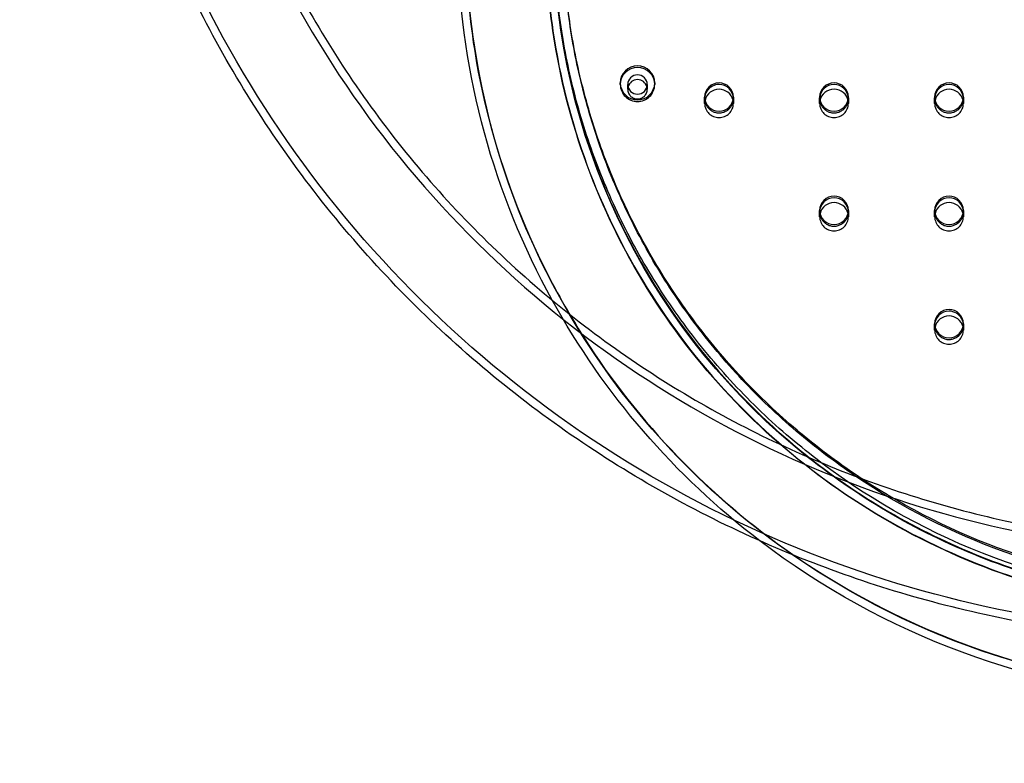
# Model space of a CAD drawing. Units: millimetres. Extents: x 68340 to 83408, y -10421 to 7597.
# Drawn here: x 76650 to 76992, y -3886 to -3628 of the extents above; entities that cross this region are included whole.
import ezdxf

# ---------------------------------------------------------------- set-up
doc = ezdxf.new("R2010")
doc.units = ezdxf.units.MM
doc.header["$LTSCALE"] = 500
doc.linetypes.add('Hidden', pattern=[4, 2, -2])
for name, color, linetype, true_color in [('Make2D$Hidden$Curves', 7, 'Hidden', 0x000000), ('Make2D$visible$Curves', 7, 'Continuous', 0x000000), ('POD BOW QUADRI WITH SHADE DWS-4015 USE ZONES$EN', 70, 'Continuous', 0x7fff00)]:
    doc.layers.add(name, color=color, linetype=linetype, true_color=true_color)

msp = doc.modelspace()

# ---------------------------------------------------------------- linework, layer by layer
at = {"layer": 'Make2D$Hidden$Curves', "color": 18, "lineweight": -3, "true_color": 0x000000}
for p, q in [((76861.471, -3651.979), (76861.471, -3650.325)), ((76868.271, -3650.325), (76868.271, -3651.979)), ((76888.234, -3656.903), (76888.234, -3655.249)), ((76898.234, -3655.249), (76898.234, -3656.903)), ((76928.234, -3655.249), (76928.234, -3654.973)), ((76928.234, -3656.903), (76928.234, -3655.249)), ((76928.305, -3656.076), (76928.234, -3656.903)), ((76938.234, -3656.903), (76938.163, -3656.076)), ((76938.234, -3654.978), (76938.234, -3655.249)), ((76938.234, -3655.249), (76938.234, -3656.903)), ((76968.234, -3655.249), (76968.234, -3654.972)), ((76968.234, -3656.903), (76968.234, -3655.249)), ((76978.234, -3654.977), (76978.234, -3655.249)), ((76978.234, -3655.249), (76978.234, -3656.903)), ((76928.234, -3696.295), (76928.234, -3694.641)), ((76938.234, -3694.641), (76938.234, -3696.295)), ((76968.234, -3696.295), (76968.234, -3694.641)), ((76978.234, -3694.641), (76978.234, -3696.295)), ((76968.234, -3735.688), (76968.234, -3734.034)), ((76978.234, -3734.034), (76978.234, -3735.688))]:
    msp.add_line(p, q, dxfattribs=at)
for centre, radius, start, end in [((77066.034, -3597.643), 260.937, 181.57539, 207.02199), ((76864.871, -3650.233), 6.001, 180.8771, 359.1229), ((76864.771, -3651.979), 3.3, 165.48144, 179.99746), ((76864.871, -3651.927), 3.4, 180.8771, 359.1229), ((76864.971, -3651.979), 3.3, 0.00254, 14.51503), ((76893.233, -3655.184), 4.999, 180.74657, 297.38611), ((76893.087, -3656.903), 4.853, 166.85382, 179.99811), ((76893.234, -3656.827), 5.001, 180.8771, 359.1229), ((76893.32, -3655.234), 4.914, 296.75004, 359.8246), ((76893.382, -3656.903), 4.853, 0.00189, 13.13628), ((76933.233, -3655.184), 4.999, 180.74657, 297.38611), ((76933.234, -3656.827), 5.001, 180.8771, 359.1229), ((76933.32, -3655.234), 4.914, 296.75004, 359.8246), ((76973.233, -3655.184), 4.999, 180.74657, 297.38611), ((76973.087, -3656.903), 4.853, 166.8586, 179.99811), ((76973.234, -3656.827), 5.001, 180.8771, 359.1229), ((76973.32, -3655.234), 4.914, 296.75004, 359.8246), ((76973.382, -3656.903), 4.853, 0.00189, 13.13628), ((76933.233, -3694.576), 4.999, 180.74657, 297.38611), ((76933.087, -3696.296), 4.853, 166.82208, 179.9981), ((76933.32, -3694.626), 4.914, 296.75004, 359.8246), ((76933.382, -3696.296), 4.853, 0.00189, 13.13628), ((76973.233, -3694.576), 4.999, 180.74657, 297.38611), ((76973.087, -3696.296), 4.853, 166.82446, 179.9981), ((76973.32, -3694.626), 4.914, 296.75004, 359.8246), ((76973.382, -3696.296), 4.853, 0.00189, 13.13628), ((76933.234, -3696.219), 5.001, 180.8771, 359.1229), ((76973.234, -3696.219), 5.001, 180.8771, 359.1229), ((76973.233, -3733.969), 4.999, 180.74657, 297.38611), ((76973.087, -3735.688), 4.853, 166.86372, 179.99811), ((76973.234, -3735.611), 5.001, 180.8771, 359.1229), ((76973.32, -3734.019), 4.914, 296.75004, 359.8246), ((76973.382, -3735.688), 4.853, 0.00189, 13.13628), ((77072.917, -3591.696), 239.7, 231.7773, 265.85078)]:
    msp.add_arc(centre, radius, start, end, dxfattribs=at)
at = {"layer": 'Make2D$Hidden$Curves', "color": 18, "lineweight": -3, "true_color": 0x000000, "extrusion": (0, 0, -1)}
for centre, radius, start, end in [((-77069.934, -3595.699), 268.114, 307.31528, 331.09208), ((-77072.945, -3592.102), 239.587, 274.16629, 308.45822), ((-77072.973, -3590.347), 239.691, 274.08735, 307.01679), ((-77072.986, -3590.318), 236.592, 275.88341, 303.95302), ((-77072.995, -3589.732), 236.627, 275.88475, 303.40263)]:
    msp.add_arc(centre, radius, start, end, dxfattribs=at)
at = {"layer": 'Make2D$Hidden$Curves', "color": 18, "lineweight": -3, "true_color": 0x000000}
for points, knots in [([(76700.937, -3461.852), (76701.83, -3483.13), (76704.612, -3504.331), (76709.24, -3525.135), (76714.115, -3547.051), (76721.038, -3568.526), (76729.895, -3589.199), (76739.079, -3610.638), (76750.342, -3631.214), (76763.481, -3650.557), (76776.87, -3670.266), (76792.206, -3688.694), (76809.204, -3705.495), (76826.204, -3722.298), (76844.866, -3737.474), (76864.84, -3750.737), (76884.447, -3763.757), (76905.318, -3774.934), (76927.077, -3784.066), (76948.062, -3792.873), (76969.872, -3799.777), (76992.14, -3804.664), (77013.279, -3809.303), (77034.832, -3812.124), (77056.469, -3813.081)], [0, 0, 0, 0, 65.0271131, 65.0271131, 65.0271131, 133.5405435, 133.5405435, 133.5405435, 204.5967414, 204.5967414, 204.5967414, 277.0013666, 277.0013666, 277.0013666, 349.4136975, 349.4136975, 349.4136975, 420.4912766, 420.4912766, 420.4912766, 489.035017, 489.035017, 489.035017, 554.0962115, 554.0962115, 554.0962115, 554.0962115]), ([(77055.236, -3840.918), (77032.006, -3839.89), (77008.866, -3836.862), (76986.168, -3831.881), (76962.256, -3826.633), (76938.834, -3819.218), (76916.294, -3809.758), (76892.92, -3799.949), (76870.496, -3787.94), (76849.426, -3773.949), (76827.958, -3759.694), (76807.896, -3743.38), (76789.617, -3725.312), (76771.336, -3707.243), (76754.838, -3687.42), (76740.433, -3666.214), (76726.292, -3645.398), (76714.169, -3623.251), (76704.282, -3600.172), (76694.746, -3577.912), (76687.291, -3554.787), (76682.041, -3531.185), (76677.057, -3508.778), (76674.059, -3485.942), (76673.097, -3463.022)], [0, 0, 0, 0, 69.8511377, 69.8511377, 69.8511377, 143.4472864, 143.4472864, 143.4472864, 219.7751488, 219.7751488, 219.7751488, 297.5513303, 297.5513303, 297.5513303, 375.3356286, 375.3356286, 375.3356286, 451.6861433, 451.6861433, 451.6861433, 525.3152765, 525.3152765, 525.3152765, 595.2035386, 595.2035386, 595.2035386, 595.2035386]), ([(77335.622, -3652.177), (77332.574, -3666.445), (77328.329, -3680.464), (77322.94, -3694.041), (77316.369, -3710.598), (77308.096, -3726.5), (77298.293, -3741.421), (77288.687, -3756.042), (77277.609, -3769.723), (77265.278, -3782.197), (77252.949, -3794.669), (77239.365, -3805.937), (77224.793, -3815.778), (77209.928, -3825.818), (77194.032, -3834.376), (77177.43, -3841.277), (77160.829, -3848.178), (77143.519, -3853.424), (77125.855, -3856.909), (77108.544, -3860.324), (77090.888, -3862.048), (77073.234, -3862.048), (77055.58, -3862.048), (77037.924, -3860.324), (77020.613, -3856.909), (77002.949, -3853.424), (76985.64, -3848.178), (76969.04, -3841.277), (76952.438, -3834.376), (76936.54, -3825.817), (76921.674, -3815.777), (76907.103, -3805.936), (76893.519, -3794.669), (76881.19, -3782.197), (76868.859, -3769.723), (76857.781, -3756.041), (76848.175, -3741.42), (76838.372, -3726.5), (76830.1, -3710.599), (76823.528, -3694.042), (76816.957, -3677.484), (76812.085, -3660.266), (76809.013, -3642.743), (76806.817, -3630.214), (76805.54, -3617.527), (76805.195, -3604.816)], [55.647548, 55.647548, 55.647548, 55.647548, 100.0669815, 100.0669815, 100.0669815, 154.2358638, 154.2358638, 154.2358638, 207.3118387, 207.3118387, 207.3118387, 260.3800641, 260.3800641, 260.3800641, 314.5219002, 314.5219002, 314.5219002, 368.6591498, 368.6591498, 368.6591498, 421.7088641, 421.7088641, 421.7088641, 474.7594869, 474.7594869, 474.7594869, 528.8949756, 528.8949756, 528.8949756, 583.0385728, 583.0385728, 583.0385728, 636.1058896, 636.1058896, 636.1058896, 689.1827731, 689.1827731, 689.1827731, 743.3498949, 743.3498949, 743.3498949, 797.5250375, 797.5250375, 797.5250375, 836.2436077, 836.2436077, 836.2436077, 836.2436077]), ([(76833.048, -3604.058), (76833.357, -3615.411), (76834.497, -3626.742), (76836.459, -3637.933), (76839.203, -3653.586), (76843.554, -3668.966), (76849.427, -3683.763), (76855.3, -3698.562), (76862.695, -3712.776), (76871.462, -3726.12), (76880.056, -3739.199), (76889.968, -3751.441), (76901.006, -3762.608), (76912.047, -3773.777), (76924.212, -3783.868), (76937.27, -3792.687), (76950.595, -3801.686), (76964.845, -3809.358), (76979.735, -3815.548), (76994.627, -3821.739), (77010.154, -3826.445), (77026.006, -3829.572), (77041.543, -3832.637), (77057.388, -3834.184), (77073.234, -3834.185), (77089.081, -3834.185), (77104.925, -3832.637), (77120.462, -3829.572), (77136.314, -3826.445), (77151.842, -3821.738), (77166.734, -3815.548), (77181.624, -3809.358), (77195.873, -3801.687), (77209.198, -3792.687), (77222.255, -3783.868), (77234.422, -3773.777), (77245.462, -3762.608), (77256.501, -3751.441), (77266.412, -3739.2), (77275.006, -3726.12), (77283.774, -3712.776), (77291.168, -3698.561), (77297.042, -3683.762), (77302.915, -3668.965), (77307.266, -3653.587), (77310.01, -3637.934), (77311.971, -3626.744), (77313.111, -3615.416), (77313.42, -3604.065)], [6.4264634, 6.4264634, 6.4264634, 6.4264634, 41.1245749, 41.1245749, 41.1245749, 89.6759392, 89.6759392, 89.6759392, 138.231519, 138.231519, 138.231519, 185.8241169, 185.8241169, 185.8241169, 233.4237526, 233.4237526, 233.4237526, 282.0034243, 282.0034243, 282.0034243, 330.5873149, 330.5873149, 330.5873149, 378.2034608, 378.2034608, 378.2034608, 425.8188883, 425.8188883, 425.8188883, 474.404258, 474.404258, 474.404258, 522.9824508, 522.9824508, 522.9824508, 570.5828048, 570.5828048, 570.5828048, 618.1746834, 618.1746834, 618.1746834, 666.7317484, 666.7317484, 666.7317484, 715.281608, 715.281608, 715.281608, 749.9737124, 749.9737124, 749.9737124, 749.9737124]), ([(77313.42, -3604.074), (77313.111, -3615.446), (77311.969, -3626.795), (77307.255, -3653.684), (77302.897, -3669.087), (77291.134, -3698.725), (77283.73, -3712.957), (77266.351, -3739.408), (77256.433, -3751.658), (77234.343, -3774.004), (77222.174, -3784.097), (77195.793, -3801.914), (77181.548, -3809.584), (77151.781, -3821.958), (77136.263, -3826.661), (77104.898, -3832.849), (77089.067, -3834.395), (77057.401, -3834.395), (77041.57, -3832.848), (77010.205, -3826.661), (76994.688, -3821.958), (76964.921, -3809.584), (76950.675, -3801.914), (76924.293, -3784.097), (76912.125, -3774.004), (76890.036, -3751.657), (76880.117, -3739.407), (76862.738, -3712.957), (76855.335, -3698.726), (76843.572, -3669.088), (76839.214, -3653.684), (76834.5, -3626.796), (76833.358, -3615.448), (76833.049, -3604.078)], [-31.4405841, -31.4405841, -31.4405841, -31.4405841, -29.9974116, -29.9974116, -27.9788379, -27.9788379, -25.9602643, -25.9602643, -23.9819368, -23.9819368, -22.0036093, -22.0036093, -19.9850356, -19.9850356, -17.966462, -17.966462, -15.9881345, -15.9881345, -14.0098069, -14.0098069, -11.9912333, -11.9912333, -9.9726596, -9.9726596, -7.9943321, -7.9943321, -6.0160046, -6.0160046, -3.997431, -3.997431, -1.9788573, -1.9788573, -0.535859, -0.535859, -0.535859, -0.535859]), ([(76833.582, -3716.196), (76837.962, -3724.791), (76842.817, -3733.151), (76857.721, -3755.834), (76868.791, -3769.507), (76893.441, -3794.443), (76907.022, -3805.708), (76936.46, -3825.59), (76952.362, -3834.151), (76985.578, -3847.959), (77002.897, -3853.208), (77037.897, -3860.112), (77055.567, -3861.838), (77090.902, -3861.838), (77108.571, -3860.113), (77143.571, -3853.208), (77160.891, -3847.958), (77183.921, -3838.385), (77190.237, -3835.468), (77196.429, -3832.313)], [4.9223415, 4.9223415, 4.9223415, 4.9223415, 6.0156741, 6.0156741, 7.9940672, 7.9940672, 9.9724602, 9.9724602, 11.9911007, 11.9911007, 14.0097412, 14.0097412, 15.9881343, 15.9881343, 17.9665274, 17.9665274, 19.9851679, 19.9851679, 20.7657268, 20.7657268, 20.7657268, 20.7657268])]:
    msp.add_open_spline(points, degree=3, knots=knots, dxfattribs=at)
at = {"layer": 'Make2D$visible$Curves', "color": 18, "lineweight": -3, "true_color": 0x000000}
for p, q in [((76858.871, -3650.325), (76858.871, -3649.774)), ((76870.871, -3649.774), (76870.871, -3650.325)), ((76888.234, -3655.249), (76888.234, -3654.698)), ((76898.234, -3654.698), (76898.234, -3655.249)), ((76978.234, -3654.698), (76978.234, -3654.977)), ((76928.234, -3694.641), (76928.234, -3694.09)), ((76938.234, -3694.09), (76938.234, -3694.641)), ((76968.234, -3694.641), (76968.234, -3694.09)), ((76978.234, -3694.09), (76978.234, -3694.641)), ((76968.234, -3734.034), (76968.234, -3733.482)), ((76978.234, -3733.482), (76978.234, -3734.034))]:
    msp.add_line(p, q, dxfattribs=at)
at = {"layer": 'Make2D$visible$Curves', "color": 18, "lineweight": -3, "true_color": 0x000000, "extrusion": (0, 0, -1)}
for centre, radius, start, end in [((-77066.511, -3597.63), 264.184, 331.09987, 358.42468), ((-77068.358, -3597.331), 232.64, 308.37444, 357.81428), ((-77072.956, -3591.584), 273.218, 273.45533, 307.29625)]:
    msp.add_arc(centre, radius, start, end, dxfattribs=at)
at = {"layer": 'Make2D$visible$Curves', "color": 18, "lineweight": -3, "true_color": 0x000000}
for centre, radius, start, end in [((76864.826, -3649.82), 5.955, 89.56481, 179.55809), ((76864.916, -3649.82), 5.955, 0.44191, 90.43519), ((76864.826, -3650.371), 5.955, 89.56481, 179.55809), ((76864.845, -3650.351), 3.374, 89.56482, 179.55808), ((76864.916, -3650.371), 5.955, 0.44191, 90.43519), ((76864.897, -3650.351), 3.374, 0.44192, 90.43518), ((76864.871, -3649.682), 6.001, 180.8771, 359.1229), ((76864.871, -3650.273), 3.4, 180.8771, 359.1229), ((76864.854, -3652.022), 3.392, 89.71924, 165.12966), ((76864.888, -3652.022), 3.392, 14.86685, 90.28079), ((76893.197, -3654.736), 4.962, 89.56481, 179.55809), ((76893.149, -3655.264), 4.914, 116.75004, 179.8246), ((76893.233, -3655.388), 5.063, 89.98392, 116.97217), ((76893.272, -3654.736), 4.962, 0.44191, 90.43519), ((76893.272, -3655.287), 4.962, 0.44191, 90.43519), ((76933.197, -3654.736), 4.962, 89.56481, 179.55809), ((76933.2, -3655.293), 4.968, 89.60211, 176.30818), ((76933.272, -3654.736), 4.962, 0.44191, 90.43519), ((76933.269, -3655.293), 4.968, 3.62459, 90.39865), ((76973.197, -3654.736), 4.962, 89.56481, 179.55809), ((76973.2, -3655.293), 4.968, 89.60213, 176.30683), ((76973.272, -3654.736), 4.962, 0.44191, 90.43519), ((76973.269, -3655.293), 4.968, 3.64564, 90.39841), ((76893.209, -3656.964), 4.985, 89.70602, 166.49063), ((76893.26, -3656.964), 4.985, 13.49954, 90.29409), ((76933.206, -3656.958), 4.979, 89.67263, 169.79511), ((76933.263, -3656.958), 4.979, 10.2049, 90.32736), ((76973.209, -3656.964), 4.985, 89.70596, 166.49538), ((76973.26, -3656.964), 4.985, 13.49955, 90.29408), ((76893.234, -3654.621), 5.001, 180.8771, 359.1229), ((76933.234, -3654.621), 5.001, 180.8771, 359.1229), ((76973.234, -3654.621), 5.001, 180.8771, 359.1229), ((76933.197, -3694.128), 4.962, 89.56481, 179.55809), ((76933.197, -3694.68), 4.962, 89.56481, 179.55809), ((76933.209, -3696.357), 4.985, 89.70631, 166.45915), ((76933.272, -3694.128), 4.962, 0.44191, 90.43519), ((76933.272, -3694.68), 4.962, 0.44191, 90.43519), ((76933.26, -3696.356), 4.985, 13.49955, 90.29408), ((76973.197, -3694.128), 4.962, 89.56481, 179.55809), ((76973.197, -3694.68), 4.962, 89.56481, 179.55809), ((76973.209, -3696.357), 4.985, 89.70629, 166.46152), ((76973.272, -3694.128), 4.962, 0.44191, 90.43519), ((76973.272, -3694.68), 4.962, 0.44191, 90.43519), ((76973.26, -3696.356), 4.985, 13.49955, 90.29408), ((76933.234, -3694.014), 5.001, 180.8771, 359.1229), ((76973.234, -3694.014), 5.001, 180.8771, 359.1229), ((76973.197, -3733.521), 4.962, 89.56481, 179.55809), ((76973.197, -3734.072), 4.962, 89.56481, 179.55809), ((76973.272, -3733.521), 4.962, 0.44191, 90.43519), ((76973.25, -3734.119), 5.01, 27.25338, 90.17467), ((76973.209, -3735.749), 4.985, 89.70592, 166.50045), ((76973.26, -3735.749), 4.985, 13.49954, 90.29409), ((76973.371, -3734.035), 4.863, 0.01577, 27.02711), ((76973.234, -3733.406), 5.001, 180.8771, 359.1229)]:
    msp.add_arc(centre, radius, start, end, dxfattribs=at)
for points, knots in [([(76703.703, -3461.736), (76704.589, -3482.851), (76707.35, -3503.89), (76711.943, -3524.534), (76716.781, -3546.282), (76723.651, -3567.593), (76732.439, -3588.109), (76741.554, -3609.385), (76752.731, -3629.805), (76765.772, -3649.001), (76779.059, -3668.561), (76794.28, -3686.851), (76811.151, -3703.526), (76828.023, -3720.203), (76846.546, -3735.266), (76866.372, -3748.431), (76885.833, -3761.354), (76906.55, -3772.448), (76928.148, -3781.513), (76948.979, -3790.255), (76970.629, -3797.109), (76992.734, -3801.96), (77013.697, -3806.561), (77035.069, -3809.36), (77056.527, -3810.313)], [0, 0, 0, 0, 64.5447062, 64.5447062, 64.5447062, 132.5504177, 132.5504177, 132.5504177, 203.0810786, 203.0810786, 203.0810786, 274.9515727, 274.9515727, 274.9515727, 346.8312135, 346.8312135, 346.8312135, 417.3872656, 417.3872656, 417.3872656, 485.429051, 485.429051, 485.429051, 549.9491627, 549.9491627, 549.9491627, 549.9491627]), ([(77055.113, -3843.684), (77031.725, -3842.649), (77008.427, -3839.6), (76985.574, -3834.585), (76961.499, -3829.301), (76937.917, -3821.836), (76915.223, -3812.311), (76891.689, -3802.434), (76869.11, -3790.343), (76847.895, -3776.256), (76826.278, -3761.902), (76806.077, -3745.474), (76787.67, -3727.281), (76769.262, -3709.086), (76752.648, -3689.124), (76738.142, -3667.77), (76723.903, -3646.808), (76711.694, -3624.504), (76701.737, -3601.262), (76692.134, -3578.845), (76684.626, -3555.556), (76679.338, -3531.786), (76674.319, -3509.22), (76671.3, -3486.221), (76670.331, -3463.139)], [0.0003421, 0.0003421, 0.0003421, 0.0003421, 70.3270879, 70.3270879, 70.3270879, 144.4253102, 144.4253102, 144.4253102, 221.2749895, 221.2749895, 221.2749895, 299.5843833, 299.5843833, 299.5843833, 377.9035863, 377.9035863, 377.9035863, 454.7806281, 454.7806281, 454.7806281, 528.9186056, 528.9186056, 528.9186056, 599.2904367, 599.2904367, 599.2904367, 599.2904367]), ([(76835.816, -3603.999), (76836.122, -3615.212), (76837.248, -3626.402), (76839.186, -3637.455), (76841.897, -3652.922), (76846.197, -3668.12), (76852, -3682.742), (76857.804, -3697.365), (76865.112, -3711.413), (76873.776, -3724.599), (76882.269, -3737.526), (76892.066, -3749.625), (76902.975, -3760.662), (76909.773, -3767.539), (76917.004, -3774.003), (76924.61, -3780.007)], [6.3692408, 6.3692408, 6.3692408, 6.3692408, 40.6516438, 40.6516438, 40.6516438, 88.6453747, 88.6453747, 88.6453747, 136.6442086, 136.6442086, 136.6442086, 183.6925524, 183.6925524, 183.6925524, 213.0084928, 213.0084928, 213.0084928, 213.0084928])]:
    msp.add_open_spline(points, degree=3, knots=knots, dxfattribs=at)
for points, weights in [([(76928.667, -3781.73), (76839.477, -3714.342), (76835.857, -3603.692)], [0.857224353254, 0.831416311324, 0.987047060734]), ([(76942.727, -3787.274), (76851.656, -3727.132), (76840.191, -3619.737)], [0.89705567333, 0.857853100493, 1]), ([(76940.846, -3786.57), (76851.511, -3726.33), (76840.191, -3620.288)], [0.896227920725, 0.859392351312, 1])]:
    msp.add_rational_spline(points, weights, degree=2, dxfattribs=at)
at = {"layer": 'POD BOW QUADRI WITH SHADE DWS-4015 USE ZONES$EN'}
msp.add_lwpolyline([(79611.739, -3273.125, -0.4557522), (80476.311, -2408.553, 0.0275972), (80753.231, -2412.617, 0.0231609), (80984.977, -2392.445, 0.0490282), (81555.577, -2258.175, 0.8067423), (80982.835, 2658.453, 0.0379672), (80454.066, 2669.692, -0.4511678), (79611.739, 3524.929, 0.0275972), (79615.804, 3801.849, 0.0231609), (79595.631, 4033.595, 0.0490282), (79461.361, 4604.195, 0.8067423), (74544.733, 4031.453, 0.0241473), (74528.289, 3695.192, -0.4138741), (73507.995, 2674.897, 0.0241473), (73171.734, 2658.453, 0.8067422), (72598.991, -2258.175, 0.0490282), (73169.591, -2392.445, 0.0231609), (73401.338, -2412.617, 0.0275972), (73678.257, -2408.553, -0.4511678), (74533.494, -3250.88, 0.0379672), (74544.733, -3779.648, 0.8067422), (79461.361, -4352.391, 0.0490282), (79595.631, -3781.791, 0.0231609), (79615.804, -3550.045, 0.0275972)], format="xyb", close=True, dxfattribs=at)

doc.saveas('drawing.dxf')
